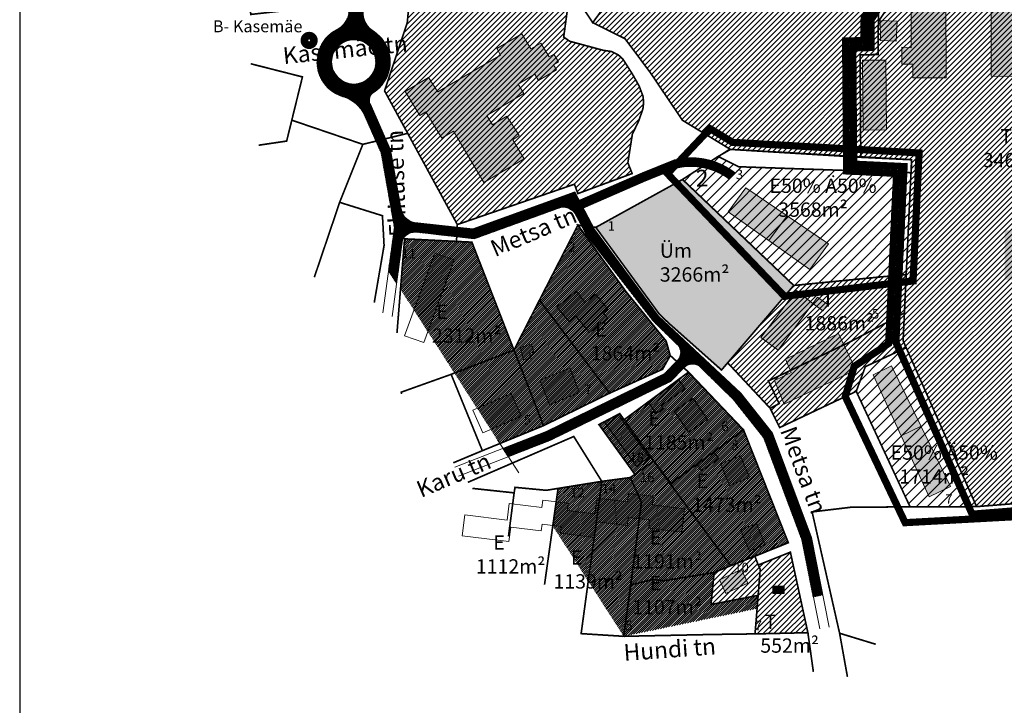
# Model space of a CAD drawing. Units: metres. Extents: x 546118 to 554382, y 6583510 to 6586566.
# Drawn here: x 550865 to 551277, y 6585189 to 6585476 of the extents above; entities that cross this region are included whole.
import ezdxf

# ---------------------------------------------------------------- set-up
doc = ezdxf.new("R2010")
doc.units = ezdxf.units.M
doc.header["$LTSCALE"] = 0.5
for name, pattern in [('CENTER', [2, 1.25, -0.25, 0.25, -0.25]), ('DASHDOT', [1, 0.5, -0.25, 0, -0.25]), ('KATASTRIPIIR', [0.02, 0.01, 0.01])]:
    doc.linetypes.add(name, pattern=pattern)
for name, color, linetype in [('13', 7, 'Continuous'), ('K-vormistus', 7, 'Continuous'), ('KIRJANURK', 7, 'Continuous'), ('olemasolev katastripiir', 36, 'Continuous'), ('PIIR', 32, 'Continuous'), ('Pl_ala piir', 1, 'DASHDOT'), ('viirutus', 252, 'Continuous'), ('VORMISTUS', 7, 'Continuous')]:
    doc.layers.add(name, color=color, linetype=linetype)
for name, color, linetype, lineweight in [('DP teks', 7, 'Continuous', 9), ('hoonestus', 40, 'Continuous', 0), ('MKhooned', 250, 'Continuous', 18)]:
    doc.layers.add(name, color=color, linetype=linetype, lineweight=lineweight)
doc.styles.add('Harrival', font='txt', dxfattribs={"width": 1.002})
doc.styles.add('romans', font='romans.shx')
doc.styles.get("Standard").update_dxf_attribs({"font": 'arial.ttf'})
doc.styles.add('SWISL', font='swissl.ttf', dxfattribs={"width": 0.99})
pattern_1 = [(75, (0, 0), (-0.1533407249234, 0.04108752341), [])]
pattern_2 = [(45, (532.0695, -16.1409), (-0.449012806053, 0.449012806053), [])]

msp = doc.modelspace()

# ---------------------------------------------------------------- hatches: boundary and pattern name
at = {"layer": 'hoonestus', "linetype": 'Continuous'}
h = msp.add_hatch(dxfattribs=at)
h.set_pattern_fill('ANSI31', color=56, scale=0.5, style=0)
h.paths.add_polyline_path([(551280.8, 6585564.62), (551278.4, 6585618.37), (551196.18, 6585622.97), (551163.29, 6585569.65), (551195.8, 6585551.88), (551165.28, 6585503.62), (551131.99, 6585515.08), (551124.4, 6585501.49), (551104.93, 6585474.82), (551118.43, 6585468.11), (551128.99, 6585453.98), (551142.5, 6585433.95), (551162.6, 6585421.76), (551217.21, 6585418.45), (551216.89, 6585461.28), (551224.44, 6585461.47), (551224.58, 6585475.27), (551225.26, 6585539.49), (551234.53, 6585540.47), (551281.66, 6585545.47)])
h.paths.add_polyline_path([(551227.23, 6585573.7), (551217.36, 6585587.73), (551224.5, 6585601.82, -0.800857), (551235.55, 6585616.7, -0.357449), (551262.84, 6585600.5, -0.810749), (551264.38, 6585567.06), (551240.28, 6585565.61, -0.228693)], flags=16)
h = msp.add_hatch(dxfattribs=at)
h.set_pattern_fill('ANSI31', color=202, scale=0.5, style=0)
h.paths.add_polyline_path([(551385.96, 6585437.63), (551323.03, 6585436.84), (551321.55, 6585549.49), (551318.04, 6585549.42), (551323.91, 6585578.53), (551280.8, 6585564.62), (551281.66, 6585545.47), (551234.53, 6585540.47), (551234.95, 6585488.16), (551231.07, 6585484.99), (551224.58, 6585475.27), (551224.44, 6585461.47), (551216.89, 6585461.28), (551217.21, 6585418.45), (551238.49, 6585417.42), (551236.24, 6585369.36), (551235.49, 6585353.3), (551234.94, 6585341.64), (551236.23, 6585338.75), (551265.72, 6585272.22), (551338.44, 6585277.99), (551350.92, 6585286.67), (551392.42, 6585289.99), (551390.12, 6585342.55)])
h = msp.add_hatch(dxfattribs=at)
h.set_pattern_fill('ANSI31', color=202, scale=0.5, style=0)
h.paths.add_polyline_path([(551125.96, 6585444.09), (551124.35, 6585448.29), (551121.57, 6585453.24), (551117.55, 6585459.57), (551115.69, 6585461.27), (551112.81, 6585462.73), (551109.32, 6585463.23), (551095.21, 6585467.04), (551092.75, 6585468.79), (551095.48, 6585488.87), (551065.44, 6585489.52), (551054.71, 6585484.91), (551028.24, 6585485.46), (551027.22, 6585474.81), (551017.72, 6585446.24), (551048.2, 6585390.29), (551097.26, 6585407.19), (551098.68, 6585403.25), (551121.43, 6585411.65), (551119.64, 6585416.17), (551121.52, 6585428.14), (551124.13, 6585433.55), (551125.94, 6585438.69), (551126.25, 6585441.39)])
h = msp.add_hatch(dxfattribs=at)
h.set_pattern_fill('ANSI31', color=256, scale=0.2, style=0)
h.set_pattern_definition(pattern_2)
h.paths.add_polyline_path([(551054.3, 6585382.92), (551026.1, 6585384.32), (551024.39, 6585363.23), (551046.99, 6585328.12), (551071.93, 6585337.75)])
h.paths.add_polyline_path([(551071.93, 6585337.75), (551046.99, 6585328.12), (551065.98, 6585298.62), (551084.29, 6585306.11)])
h.paths.add_polyline_path([(551082.6, 6585358.66), (551071.93, 6585337.75), (551084.29, 6585306.11), (551112, 6585319.71)])
h.paths.add_polyline_path([(551118.73, 6585362.38), (551098.72, 6585390.05), (551082.6, 6585358.66), (551112, 6585319.71), (551134.19, 6585329.73), (551137.39, 6585335.47), (551135.68, 6585341.5)])
h.paths.add_polyline_path([(551118.1, 6585308.6), (551116.24, 6585311.15), (551107.51, 6585306.56), (551122.58, 6585285.71), (551130.47, 6585291.31)])
h = msp.add_hatch(dxfattribs=at)
h.set_pattern_fill('ANSI31', color=202, scale=0.5, style=0)
h.paths.add_polyline_path([(551235.49, 6585353.3), (551236.24, 6585369.36), (551189.13, 6585364.8), (551161.45, 6585332.43), (551179.25, 6585313.38), (551183.02, 6585315.36), (551178.48, 6585324.9), (551179.43, 6585325.24), (551209.21, 6585339.51), (551211.81, 6585340.72), (551224.03, 6585347.11)])
h.paths.add_polyline_path([(551234.94, 6585341.64), (551235.49, 6585353.3), (551224.03, 6585347.11), (551211.81, 6585340.72), (551209.21, 6585339.51), (551179.43, 6585325.24), (551178.48, 6585324.9), (551183.02, 6585315.36), (551179.25, 6585313.38), (551183.23, 6585305.3), (551215.31, 6585320.47), (551219.11, 6585330.81), (551236.23, 6585338.75)])
h = msp.add_hatch(dxfattribs=at)
h.set_pattern_fill('ANSI31', color=256, scale=0.2, style=0)
h.set_pattern_definition(pattern_2)
h.paths.add_polyline_path([(551168.1, 6585304.32), (551145.04, 6585328.52), (551118.1, 6585308.6), (551130.42, 6585291.39), (551137.65, 6585281.9)])
h.paths.add_polyline_path([(551137.33, 6585281.81), (551130.46, 6585291.3), (551122.58, 6585285.71), (551120.61, 6585284.38), (551125.31, 6585274.03), (551124.12, 6585264.71), (551120.88, 6585239.42), (551130.17, 6585241.76), (551134.59, 6585241.17), (551155.78, 6585244.61), (551162.72, 6585247.5)])
h.paths.add_polyline_path([(551108.72, 6585282.79), (551090.4, 6585279.84), (551089.19, 6585271.29), (551088.18, 6585264.14), (551103.04, 6585241.05), (551105.3, 6585257.65), (551107.51, 6585273.95)])
h.paths.add_polyline_path([(551155.78, 6585244.61), (551134.59, 6585241.17), (551130.17, 6585241.76), (551120.88, 6585239.42), (551117.93, 6585217.93), (551173.77, 6585229.54), (551174.22, 6585235.07), (551165.07, 6585233.29), (551154.46, 6585231.23)])
h = msp.add_hatch(dxfattribs=at)
h.set_pattern_fill('ANSI31', color=256, scale=0.2, style=0)
h.set_pattern_definition(pattern_2)
h.paths.add_polyline_path([(551162.72, 6585247.5), (551172.84, 6585251.45), (551186.85, 6585257.11), (551168.1, 6585304.32), (551137.65, 6585281.9), (551130.48, 6585291.31), (551130.46, 6585291.3), (551137.33, 6585281.81)])
h.paths.add_polyline_path([(551124.12, 6585264.71), (551125.31, 6585274.03), (551120.61, 6585284.38), (551108.72, 6585282.79), (551107.51, 6585273.95), (551105.3, 6585257.65), (551103.04, 6585241.05), (551117.93, 6585217.93), (551120.88, 6585239.42)])
h = msp.add_hatch(dxfattribs=at)
h.set_pattern_fill('ANSI31', color=202, scale=0.5, style=0)
h.paths.add_polyline_path([(551187.72, 6585253.15), (551174.26, 6585247.79), (551175.08, 6585245.96), (551174.22, 6585235.07), (551172.91, 6585218.93), (551195.05, 6585219.45)])
h.paths.add_polyline_path([(551175.08, 6585245.96), (551174.26, 6585247.79), (551172.84, 6585251.45), (551162.72, 6585247.5), (551155.78, 6585244.61), (551154.46, 6585231.23), (551165.07, 6585233.29), (551174.22, 6585235.07)])
at = {"layer": 'MKhooned', "linetype": 'Continuous'}
h = msp.add_hatch(color=202, dxfattribs=at)
h.dxf.hatch_style = 1
h.paths.add_polyline_path([(551271.82, 6585452.38), (551309.97, 6585451.85), (551309.08, 6585523.75), (551298.57, 6585523.6), (551299.07, 6585536.72), (551273.18, 6585536.47), (551272.42, 6585529.77), (551238.66, 6585528.97), (551238.27, 6585464.34), (551234.36, 6585464.62), (551234.36, 6585457.49), (551239.01, 6585457.49), (551239.01, 6585451.67), (551252.94, 6585451.67), (551252.74, 6585518.5), (551271.64, 6585519.28)])
h.paths.add_polyline_path([(551225.42, 6585467.37), (551232.03, 6585467.1), (551232.39, 6585475.5), (551225.36, 6585475.77)])
h.paths.add_polyline_path([(551227.73, 6585459.17), (551217.97, 6585459.07), (551218.27, 6585429.8), (551228.03, 6585429.91)])
h.paths.add_polyline_path([(551315.28, 6585387.81), (551277.48, 6585387.86), (551277.48, 6585367.22), (551315.28, 6585367.22)])
h.paths.add_polyline_path([(551344.3, 6585405.82), (551344.3, 6585393.69), (551365.04, 6585393.69), (551365.04, 6585405.82)])
h.paths.add_polyline_path([(551381.06, 6585391.03), (551386.76, 6585391.03), (551386.31, 6585401.85), (551380.75, 6585401.73)])
h = msp.add_hatch(color=202, dxfattribs=at)
h.dxf.hatch_style = 1
h.paths.add_polyline_path([(551076.1, 6585445.1), (551073.73, 6585449.09), (551080.7, 6585453.23), (551082.26, 6585450.61), (551089.81, 6585455.1), (551088.55, 6585457.22), (551090.59, 6585458.43), (551088.65, 6585461.69), (551086.62, 6585460.48), (551083.16, 6585466.29), (551079.02, 6585463.83), (551075.24, 6585470.19), (551064.7, 6585463.93), (551066.3, 6585461.24), (551039.96, 6585445.79), (551036.05, 6585451.84), (551026.41, 6585446.06), (551032.44, 6585436), (551035, 6585437.5), (551041.65, 6585426.42), (551046.55, 6585429.33), (551059.31, 6585407.94), (551076.18, 6585417.77), (551071.45, 6585425.73), (551074.09, 6585427.51), (551068.94, 6585435.63), (551062.93, 6585432.04), (551060.61, 6585435.93)])
h = msp.add_hatch(dxfattribs=at)
h.set_pattern_fill('ANSI31', color=1, scale=2, style=0)
h.paths.add_polyline_path([(551236.23, 6585338.75), (551219.11, 6585330.81), (551215.31, 6585320.47), (551237.87, 6585272.1), (551265.72, 6585272.22)])
h.paths.add_polyline_path([(551238.35, 6585411.99), (551165.99, 6585414.5), (551157.48, 6585418.81), (551142.52, 6585409.17), (551189.13, 6585364.8), (551224.94, 6585368.32), (551236.24, 6585369.36)])
h = msp.add_hatch(dxfattribs=at)
h.set_pattern_fill('ANSI31', color=44, style=0)
h.paths.add_polyline_path([(551238.35, 6585411.99), (551165.99, 6585414.5), (551157.48, 6585418.81), (551142.52, 6585409.17), (551189.13, 6585364.8), (551224.94, 6585368.32), (551236.24, 6585369.36)])
h.paths.add_polyline_path([(551236.23, 6585338.75), (551219.11, 6585330.81), (551215.31, 6585320.47), (551237.87, 6585272.1), (551265.72, 6585272.22)])
msp.add_hatch(color=83, dxfattribs=at).paths.add_polyline_path([(551142.52, 6585409.17), (551106.2, 6585389.12), (551132.76, 6585352.88), (551136.58, 6585349.19), (551158.87, 6585329.41), (551161.45, 6585332.43), (551189.13, 6585364.8)])
h = msp.add_hatch(color=44, dxfattribs=at)
h.dxf.hatch_style = 1
h.paths.add_polyline_path([(551169.03, 6585405.64), (551161.62, 6585395.65), (551178.76, 6585383.57), (551186.39, 6585393.93)])
h = msp.add_hatch(color=1, dxfattribs=at)
h.dxf.hatch_style = 1
h.paths.add_polyline_path([(551195.9, 6585371.49), (551203.74, 6585382.23), (551186.39, 6585393.93), (551178.76, 6585383.57)])
h = msp.add_hatch(color=44, dxfattribs=at)
h.dxf.hatch_style = 1
h.paths.add_polyline_path([(551030.01, 6585354.51), (551035.79, 6585345.53), (551046.82, 6585375.58), (551038.74, 6585378.31)])
h = msp.add_hatch(color=2, dxfattribs=at)
h.dxf.hatch_style = 1
h.paths.add_polyline_path([(551109.33, 6585353.4), (551111.18, 6585354.91), (551106.04, 6585361.2), (551101.79, 6585357.72), (551097.91, 6585362.47), (551089.86, 6585355.9), (551095.01, 6585349.59), (551097.88, 6585351.93), (551103.6, 6585344.93), (551111.19, 6585351.13)])
h = msp.add_hatch(color=202, dxfattribs=at)
h.dxf.hatch_style = 1
h.paths.add_polyline_path([(551201.3, 6585354.24), (551203.37, 6585356.87), (551199.03, 6585359.83), (551197.14, 6585357.31)])
h.paths.add_polyline_path([(551197.13, 6585357.3), (551192.33, 6585361.11), (551188.71, 6585360.68), (551175.31, 6585343.02), (551182.63, 6585337.74)])
h.paths.add_polyline_path([(551192.33, 6585361.11), (551190.27, 6585362.74), (551188.71, 6585360.68)])
h.paths.add_polyline_path([(551185.62, 6585333.96), (551187.68, 6585329.19), (551209.21, 6585339.51), (551210.13, 6585339.94), (551207.88, 6585344.62)])
h.paths.add_polyline_path([(551213.85, 6585328.89), (551214.45, 6585330.91), (551210.13, 6585339.94), (551209.21, 6585339.51), (551187.68, 6585329.19), (551188.03, 6585328.36), (551181.01, 6585325.01), (551185.18, 6585315.16)])
h = msp.add_hatch(color=2, dxfattribs=at)
h.dxf.hatch_style = 1
h.paths.add_polyline_path([(551078.54, 6585336.5), (551080.24, 6585336.91), (551079.31, 6585340.17), (551074.63, 6585338.82), (551075.88, 6585333.63), (551078.95, 6585334.37)])
h.paths.add_polyline_path([(551099.38, 6585319.97), (551095.38, 6585330.21), (551082.71, 6585325.12), (551086.74, 6585314.8)])
h = msp.add_hatch(color=44, dxfattribs=at)
h.dxf.hatch_style = 1
h.paths.add_polyline_path([(551234.12, 6585301.87), (551242.44, 6585305.89), (551230.07, 6585331.2), (551222.44, 6585327.38)])
h = msp.add_hatch(color=2, dxfattribs=at)
h.dxf.hatch_style = 1
h.paths.add_polyline_path([(551173.46, 6585265.12), (551166.84, 6585262.45), (551170.6, 6585253.53), (551177.22, 6585256.19)])
h.paths.add_polyline_path([(551170.55, 6585284.45), (551166.82, 6585293.54), (551158.47, 6585290.12), (551162.19, 6585281.03)])
h.paths.add_polyline_path([(551157.76, 6585292.4), (551155.71, 6585295.04), (551148.62, 6585289.84), (551150.67, 6585287.18)])
h.paths.add_polyline_path([(551147.03, 6585317.56), (551139.1, 6585312.21), (551145.09, 6585303.32), (551153.02, 6585308.67)])
h.paths.add_polyline_path([(551129.05, 6585316.7), (551128.12, 6585316.01), (551131.43, 6585311.11), (551134.51, 6585313.3), (551133.65, 6585314.57), (551143.63, 6585321.5), (551141.09, 6585325.08)])
h = msp.add_hatch(color=2, dxfattribs=at)
h.dxf.hatch_style = 1
h.paths.add_polyline_path([(551075.06, 6585310.15), (551070.73, 6585319.59), (551056.49, 6585313.38), (551062.19, 6585304.52)])
h = msp.add_hatch(color=2, dxfattribs=at)
h.dxf.hatch_style = 1
h.paths.add_polyline_path([(551115.47, 6585310.99), (551109.78, 6585307.54), (551123.27, 6585288.95), (551128.59, 6585292.9)])
h = msp.add_hatch(color=1, dxfattribs=at)
h.dxf.hatch_style = 1
h.paths.add_polyline_path([(551242.44, 6585305.89), (551234.12, 6585301.87), (551245.8, 6585276.36), (551254.8, 6585280.59)])
h = msp.add_hatch(color=2, dxfattribs=at)
h.dxf.hatch_style = 1
h.paths.add_polyline_path([(551143.38, 6585271.32), (551129.95, 6585272.95), (551130.23, 6585276.53), (551123.82, 6585277.3), (551125.31, 6585274.03), (551124.43, 6585267.15), (551128.73, 6585266.62), (551128.45, 6585263.2), (551142.19, 6585261.53)])
h.paths.add_polyline_path([(551125.31, 6585274.03), (551123.82, 6585277.3), (551119.97, 6585277.77), (551119.54, 6585274.21), (551107.74, 6585275.64), (551107.51, 6585273.95), (551105.53, 6585259.36), (551105.66, 6585259.34), (551106.65, 6585265.84), (551119.31, 6585264.31), (551119.72, 6585267.72), (551124.43, 6585267.15)])
h.paths.add_polyline_path([(551107.51, 6585273.95), (551107.74, 6585275.64), (551106.81, 6585275.76), (551105.85, 6585269.22), (551094.29, 6585270.62), (551094.67, 6585273.7), (551089.62, 6585274.31), (551089.19, 6585271.29), (551088.2, 6585264.31), (551091.66, 6585263.89), (551091.4, 6585261.07), (551105.53, 6585259.36)])
h = msp.add_hatch(color=202, dxfattribs=at)
h.dxf.hatch_style = 1
h.paths.add_polyline_path([(551169.83, 6585240.12), (551167.18, 6585245.86), (551157.96, 6585241.6), (551160.61, 6585235.86)])
h = msp.add_hatch(color=202, dxfattribs=at)
h.dxf.hatch_style = 1
h.paths.add_polyline_path([(551180.32, 6585238.89), (551180.32, 6585235.88), (551185.05, 6585235.8), (551185.05, 6585238.89)])
at = {"layer": 'PIIR', "linetype": 'KATASTRIPIIR', "ltscale": 0.5, "true_color": 0x9e9e9e}
h = msp.add_hatch(dxfattribs=at)
h.set_pattern_fill('ANSI31', color=253, scale=0.05, angle=30, style=0)
h.set_pattern_definition(pattern_1)
h.paths.add_polyline_path([(550984.49, 6585636.7), (550978.99, 6585633.12), (551002.77, 6585486.37), (551002.77, 6585478.58, -0.217883), (550998.28, 6585472.21, -0.244503), (551012.37, 6585471.67, -0.259001), (551008.77, 6585479.79), (551008.77, 6585486.85)])
h.paths.add_polyline_path([(551013.62, 6585470.88, -0.040245), (551012.37, 6585471.67, 0.244503), (550998.28, 6585472.21, -0.02672), (550997.39, 6585471.76, 0.272569), (550989.52, 6585458.39, 1), (551020.09, 6585458.39, 0.243717)])
h.paths.add_polyline_path([(551014.09, 6585458.39, -1), (550995.52, 6585458.39, -1)], flags=16)
h = msp.add_hatch(dxfattribs=at)
h.set_pattern_fill('ANSI31', color=253, scale=0.05, angle=30, style=0)
h.set_pattern_definition([(75, (546.18673, -217.98713), (-0.1533407249234, 0.04108752341), [])])
h.paths.add_polyline_path([(551097.41, 6585403.93), (551054.76, 6585388.45), (551031.6, 6585391.04, -0.376118), (551024.6, 6585396.98), (551020.23, 6585421.55), (551011.73, 6585440.7, -0.407869), (551013.45, 6585445.79), (551001.28, 6585443.52, -0.177137), (551009.06, 6585436.84), (551016.37, 6585420.37), (551021.94, 6585389.13), (551019.44, 6585370.93), (551022.77, 6585365.76), (551025.28, 6585384.09, -0.298116), (551031.22, 6585387.06), (551055.24, 6585384.37), (551091.81, 6585397.64, -0.244813), (551097.72, 6585394.76), (551102.39, 6585385.89), (551130.39, 6585349.79), (551163.94, 6585317.02), (551176.69, 6585300.92), (551192.68, 6585258.21), (551197.38, 6585234.45), (551201.3, 6585235.26), (551196.54, 6585259.3), (551180.21, 6585302.91), (551166.93, 6585319.69), (551132.49, 6585352), (551105.77, 6585388.05)])
h = msp.add_hatch(dxfattribs=at)
h.set_pattern_fill('ANSI31', color=253, scale=0.05, angle=30, style=0)
h.set_pattern_definition(pattern_1)
h.paths.add_polyline_path([(551140.99, 6585339.44, -0.325682), (551140.82, 6585333.82), (551140.16, 6585333.15), (551143.02, 6585330.35, -0.360158), (551149.65, 6585330.98)])
h = msp.add_hatch(dxfattribs=at)
h.set_pattern_fill('ANSI31', color=253, scale=0.05, angle=30, style=0)
h.set_pattern_definition(pattern_1)
h.paths.add_polyline_path([(551137.45, 6585324.64), (551143.02, 6585330.35), (551140.06, 6585333.04), (551135.07, 6585327.93), (551085.36, 6585303.6), (551067.32, 6585296.55), (551069.53, 6585293.12), (551086.97, 6585299.93)])

# ---------------------------------------------------------------- linework, layer by layer
at = {"layer": 'MKhooned', "linetype": 'Continuous'}
for p, q in [((551011.63, 6585440.91), (551020.23, 6585421.55)), ((551009.06, 6585436.84), (551016.37, 6585420.37)), ((551020.23, 6585421.55), (551024.67, 6585396.58)), ((551016.37, 6585420.37), (551021.94, 6585389.13)), ((551054.76, 6585388.45), (551097.41, 6585403.93)), ((551097.41, 6585403.93), (551105.77, 6585388.05)), ((551055.24, 6585384.37), (551091.81, 6585397.64)), ((551097.72, 6585394.76), (551102.39, 6585385.89)), ((551021.94, 6585389.13), (551017.04, 6585353.4)), ((551031.6, 6585391.04), (551054.76, 6585388.45)), ((551105.77, 6585388.05), (551132.49, 6585352)), ((551025.28, 6585384.09), (551020.86, 6585351.86)), ((551031.16, 6585387.06), (551055.24, 6585384.37)), ((551102.39, 6585385.89), (551130.39, 6585349.79)), ((551132.49, 6585352), (551166.93, 6585319.69)), ((551130.39, 6585349.79), (551163.94, 6585317.02)), ((551135.07, 6585327.93), (551140.82, 6585333.82)), ((551137.45, 6585324.64), (551143.02, 6585330.35)), ((551085.36, 6585303.6), (551135.07, 6585327.93)), ((551086.97, 6585299.93), (551137.45, 6585324.64)), ((551166.93, 6585319.69), (551180.21, 6585302.91)), ((551163.94, 6585317.02), (551176.69, 6585300.92)), ((551047.22, 6585288.7), (551085.36, 6585303.6)), ((551180.21, 6585302.91), (551196.54, 6585259.3)), ((551048.68, 6585284.98), (551086.97, 6585299.93)), ((551176.69, 6585300.92), (551192.68, 6585258.21)), ((551192.68, 6585258.21), (551200.04, 6585221.01)), ((551196.54, 6585259.3), (551203.96, 6585221.78))]:
    msp.add_line(p, q, dxfattribs=at)
at = {"layer": 'MKhooned', "color": 83, "linetype": 'Continuous'}
for p, q in [((551142.52, 6585409.17), (551162.32, 6585421.93)), ((551186.39, 6585393.93), (551178.76, 6585383.57)), ((551242.44, 6585305.89), (551234.12, 6585301.87)), ((551064.98, 6585300.18), (551073.9, 6585286.32))]:
    msp.add_line(p, q, dxfattribs=at)
at = {"layer": 'MKhooned', "linetype": 'Continuous', "flags": 128}
for points in [[(551298.57, 6585523.6), (551298.57, 6585523.6), (551309.08, 6585523.75), (551309.97, 6585451.85), (551271.82, 6585452.38), (551271.64, 6585519.28), (551271.64, 6585519.28), (551271.64, 6585519.28), (551252.74, 6585518.5), (551252.94, 6585451.67), (551239.01, 6585451.67), (551239.01, 6585457.49), (551234.36, 6585457.49), (551234.36, 6585464.62), (551238.27, 6585464.34), (551238.66, 6585528.97), (551272.42, 6585529.77), (551273.18, 6585536.47), (551299.07, 6585536.72), (551298.57, 6585523.6), (551298.57, 6585523.6)], [(551232.39, 6585475.5), (551232.39, 6585475.5), (551232.03, 6585467.1), (551232.03, 6585467.1), (551232.03, 6585467.1), (551225.42, 6585467.37), (551225.36, 6585475.77), (551232.39, 6585475.5), (551232.39, 6585475.5)], [(551075.24, 6585470.19), (551079.02, 6585463.83), (551083.16, 6585466.29), (551086.62, 6585460.48), (551088.65, 6585461.69), (551090.59, 6585458.43), (551088.55, 6585457.22), (551088.55, 6585457.22), (551088.55, 6585457.22), (551089.81, 6585455.1), (551082.26, 6585450.61), (551080.7, 6585453.23), (551073.73, 6585449.09), (551076.1, 6585445.1), (551060.61, 6585435.93), (551062.93, 6585432.04), (551068.94, 6585435.63), (551074.09, 6585427.51), (551074.09, 6585427.51), (551074.09, 6585427.51), (551071.45, 6585425.73), (551076.18, 6585417.77), (551059.31, 6585407.94), (551046.55, 6585429.33), (551041.65, 6585426.42), (551035, 6585437.5), (551035, 6585437.5), (551035, 6585437.5), (551032.44, 6585436), (551026.41, 6585446.06), (551036.05, 6585451.84), (551039.96, 6585445.79), (551066.3, 6585461.24), (551064.7, 6585463.93), (551075.24, 6585470.19)], [(551228.03, 6585429.91), (551228.03, 6585429.91), (551218.27, 6585429.8), (551218.27, 6585429.8), (551218.27, 6585429.8), (551217.97, 6585459.07), (551227.73, 6585459.17), (551228.03, 6585429.91), (551228.03, 6585429.91)], [(551203.74, 6585382.23), (551203.74, 6585382.23), (551195.9, 6585371.49), (551195.9, 6585371.49), (551195.9, 6585371.49), (551161.62, 6585395.65), (551169.03, 6585405.64), (551203.74, 6585382.23), (551203.74, 6585382.23)], [(551046.82, 6585375.58), (551046.82, 6585375.58), (551034.11, 6585340.95), (551034.11, 6585340.95), (551034.11, 6585340.95), (551026.02, 6585343.65), (551038.74, 6585378.31), (551046.82, 6585375.58), (551046.82, 6585375.58)], [(551111.18, 6585354.91), (551111.18, 6585354.91), (551109.33, 6585353.4), (551111.19, 6585351.13), (551103.6, 6585344.93), (551097.88, 6585351.93), (551097.88, 6585351.93), (551097.88, 6585351.93), (551095.01, 6585349.59), (551089.86, 6585355.9), (551097.91, 6585362.47), (551101.79, 6585357.72), (551106.04, 6585361.2), (551111.18, 6585354.91), (551111.18, 6585354.91)], [(551197.13, 6585357.3), (551197.13, 6585357.3), (551182.63, 6585337.74), (551182.63, 6585337.74), (551182.63, 6585337.74), (551175.31, 6585343.02), (551190.27, 6585362.74), (551197.13, 6585357.3), (551197.13, 6585357.3)], [(551203.37, 6585356.87), (551203.37, 6585356.87), (551201.3, 6585354.24), (551201.3, 6585354.24), (551201.3, 6585354.24), (551197.14, 6585357.31), (551199.03, 6585359.83), (551203.37, 6585356.87), (551203.37, 6585356.87)], [(551215.13, 6585329.5), (551215.13, 6585329.5), (551185.18, 6585315.16), (551181.01, 6585325.01), (551188.03, 6585328.36), (551185.62, 6585333.96), (551207.88, 6585344.62), (551215.13, 6585329.5), (551215.13, 6585329.5)], [(551080.24, 6585336.91), (551080.24, 6585336.91), (551078.54, 6585336.5), (551078.95, 6585334.37), (551075.88, 6585333.63), (551074.63, 6585338.82), (551079.31, 6585340.17), (551080.24, 6585336.91), (551080.24, 6585336.91)], [(551254.8, 6585280.59), (551254.8, 6585280.59), (551245.8, 6585276.36), (551245.8, 6585276.36), (551245.8, 6585276.36), (551222.44, 6585327.38), (551230.07, 6585331.2), (551254.8, 6585280.59), (551254.8, 6585280.59)], [(551099.38, 6585319.97), (551099.38, 6585319.97), (551086.74, 6585314.8), (551086.74, 6585314.8), (551086.74, 6585314.8), (551082.71, 6585325.12), (551095.38, 6585330.21), (551099.38, 6585319.97), (551099.38, 6585319.97)], [(551143.63, 6585321.5), (551143.63, 6585321.5), (551133.65, 6585314.57), (551134.51, 6585313.3), (551131.43, 6585311.11), (551128.1, 6585316.03), (551141.09, 6585325.08), (551143.63, 6585321.5), (551143.63, 6585321.5)], [(551075.06, 6585310.15), (551075.06, 6585310.15), (551058.89, 6585303.09), (551058.89, 6585303.09), (551058.89, 6585303.09), (551054.66, 6585312.58), (551070.73, 6585319.59), (551075.06, 6585310.15), (551075.06, 6585310.15)], [(551153.02, 6585308.67), (551153.02, 6585308.67), (551145.09, 6585303.32), (551145.09, 6585303.32), (551145.09, 6585303.32), (551139.1, 6585312.21), (551147.03, 6585317.56), (551153.02, 6585308.67), (551153.02, 6585308.67)], [(551128.59, 6585292.9), (551128.59, 6585292.9), (551123.27, 6585288.95), (551123.27, 6585288.95), (551123.27, 6585288.95), (551109.78, 6585307.54), (551115.47, 6585310.99), (551128.59, 6585292.9), (551128.59, 6585292.9)], [(551157.76, 6585292.4), (551157.76, 6585292.4), (551150.67, 6585287.18), (551150.67, 6585287.18), (551150.67, 6585287.18), (551148.62, 6585289.84), (551155.71, 6585295.04), (551157.76, 6585292.4), (551157.76, 6585292.4)], [(551170.55, 6585284.45), (551170.55, 6585284.45), (551162.19, 6585281.03), (551162.19, 6585281.03), (551162.19, 6585281.03), (551158.47, 6585290.12), (551166.82, 6585293.54), (551170.55, 6585284.45), (551170.55, 6585284.45)], [(551083.33, 6585262.05), (551070.58, 6585263.59), (551069.77, 6585257.68), (551050.28, 6585260.05), (551051.33, 6585268.73), (551069.12, 6585266.54), (551069.98, 6585273.57), (551069.98, 6585273.57), (551069.98, 6585273.57), (551083.64, 6585271.91), (551084.07, 6585274.98), (551094.67, 6585273.7), (551094.29, 6585270.62), (551105.85, 6585269.22), (551106.81, 6585275.76), (551119.54, 6585274.21), (551119.97, 6585277.77), (551130.23, 6585276.53), (551130.23, 6585276.53), (551130.23, 6585276.53), (551129.95, 6585272.95), (551143.38, 6585271.32), (551142.19, 6585261.53), (551128.45, 6585263.2), (551128.73, 6585266.62), (551119.72, 6585267.72), (551119.72, 6585267.72), (551119.72, 6585267.72), (551119.31, 6585264.31), (551106.65, 6585265.84), (551105.66, 6585259.34), (551091.4, 6585261.07), (551091.66, 6585263.89), (551083.76, 6585264.85), (551083.33, 6585262.05)], [(551177.22, 6585256.19), (551177.22, 6585256.19), (551170.6, 6585253.53), (551170.6, 6585253.53), (551170.6, 6585253.53), (551166.84, 6585262.45), (551173.46, 6585265.12), (551177.22, 6585256.19), (551177.22, 6585256.19)]]:
    msp.add_lwpolyline(points, dxfattribs=at)
for points in [[(551157.96, 6585241.6), (551167.18, 6585245.86), (551169.83, 6585240.12), (551160.61, 6585235.86)], [(551180.32, 6585238.89), (551185.05, 6585238.89), (551185.05, 6585235.8), (551180.32, 6585235.88)]]:
    msp.add_lwpolyline(points, close=True, dxfattribs=at)
at = {"layer": 'MKhooned', "linetype": 'Continuous'}
for radius in [15.28, 9.28]:
    msp.add_circle((551004.8, 6585458.39), radius, dxfattribs=at)
for centre, radius, start, end in [((551017.89, 6585478.97), 9.15, 174.8549, 242.1556), ((550993.64, 6585480.27), 9.29, 295.4278, 349.4823), ((551015.19, 6585442.36), 3.84, 116.9458, 205.7019), ((550996.04, 6585429.54), 14.93, 29.2809, 69.4608), ((551031.49, 6585398), 6.96, 188.4619, 270.9107), ((551092, 6585390.52), 7.12, 36.5098, 91.5346), ((551030.52, 6585381.04), 6.06, 83.9314, 149.734), ((551137.05, 6585336.75), 4.77, 322.2232, 34.3813), ((551146.72, 6585326.66), 5.22, 55.8228, 135.0504)]:
    msp.add_arc(centre, radius, start, end, dxfattribs=at)
at = {"layer": 'olemasolev katastripiir', "const_width": 0.7, "flags": 128}
for points in [[(551178.31, 6585652.16), (551218.21, 6585653.43), (551196.18, 6585622.97), (551163.29, 6585569.65), (551131.99, 6585515.08), (551124.4, 6585501.49), (551104.93, 6585474.82), (551095.48, 6585488.87), (551106.16, 6585510.16), (551122.12, 6585535.53), (551138.06, 6585561.28), (551153.86, 6585586.66), (551177.15, 6585624.07), (551176.49, 6585627.43), (551182.9, 6585628.67), (551178.31, 6585652.16)], [(551142.5, 6585433.95), (551128.99, 6585453.98), (551118.43, 6585468.11), (551104.93, 6585474.82), (551124.4, 6585501.49), (551131.99, 6585515.08), (551165.28, 6585503.62), (551195.8, 6585551.88), (551163.29, 6585569.65), (551196.18, 6585622.97), (551278.4, 6585618.37), (551280.8, 6585564.62), (551281.66, 6585545.47), (551234.53, 6585540.47), (551225.26, 6585539.49), (551224.58, 6585475.27), (551224.44, 6585461.47), (551216.89, 6585461.28), (551217.21, 6585418.45), (551162.6, 6585421.76), (551142.5, 6585433.95)], [(551157.48, 6585418.81), (551157.48, 6585418.81), (551157.48, 6585418.81), (551157.48, 6585418.81), (551157.48, 6585418.81), (551157.48, 6585418.81), (551157.48, 6585418.81), (551157.48, 6585418.81), (551162.6, 6585421.76), (551238.49, 6585417.42), (551238.35, 6585411.99), (551165.99, 6585414.5), (551157.48, 6585418.81), (551157.48, 6585418.81)], [(551189.13, 6585364.8), (551161.45, 6585332.43), (551158.87, 6585329.41), (551136.58, 6585349.19), (551132.76, 6585352.88), (551106.2, 6585389.12), (551142.52, 6585409.17), (551189.13, 6585364.8)], [(551098.72, 6585390.05), (551118.73, 6585362.38), (551135.68, 6585341.5), (551137.39, 6585335.47), (551134.19, 6585329.73), (551112, 6585319.71), (551082.6, 6585358.66), (551098.72, 6585390.05)], [(551189.13, 6585364.8), (551224.94, 6585368.32), (551236.24, 6585369.36), (551235.49, 6585353.3), (551224.03, 6585347.11), (551211.81, 6585340.72), (551209.21, 6585339.51), (551179.43, 6585325.24), (551178.48, 6585324.9), (551183.02, 6585315.36), (551179.25, 6585313.38), (551161.45, 6585332.43), (551189.13, 6585364.8)], [(551112, 6585319.71), (551084.29, 6585306.11), (551071.93, 6585337.75), (551082.6, 6585358.66), (551112, 6585319.71)], [(551179.25, 6585313.38), (551183.02, 6585315.36), (551178.48, 6585324.9), (551179.43, 6585325.24), (551209.21, 6585339.51), (551211.81, 6585340.72), (551224.03, 6585347.11), (551235.49, 6585353.3), (551234.94, 6585341.64), (551236.23, 6585338.75), (551219.11, 6585330.81), (551215.31, 6585320.47), (551183.23, 6585305.3), (551179.25, 6585313.38)], [(551215.31, 6585320.47), (551219.11, 6585330.81), (551236.23, 6585338.75), (551265.72, 6585272.22), (551237.87, 6585272.1), (551215.31, 6585320.47)], [(551045.61, 6585327.59), (551071.93, 6585337.75), (551084.29, 6585306.11), (551058.69, 6585295.64), (551045.61, 6585327.59)], [(551130.42, 6585291.39), (551118.1, 6585308.6), (551145.04, 6585328.52), (551168.1, 6585304.32), (551137.65, 6585281.9), (551130.42, 6585291.39)], [(551107.51, 6585306.56), (551116.24, 6585311.15), (551118.07, 6585308.59), (551130.46, 6585291.3), (551122.58, 6585285.71), (551107.51, 6585306.56)], [(551168.1, 6585304.32), (551186.85, 6585257.11), (551162.72, 6585247.5), (551137.33, 6585281.81), (551168.1, 6585304.32)], [(551120.61, 6585284.38), (551122.58, 6585285.71), (551130.46, 6585291.3), (551137.33, 6585281.81), (551162.72, 6585247.5), (551155.78, 6585244.61), (551134.59, 6585241.17), (551130.17, 6585241.76), (551120.88, 6585239.42), (551124.12, 6585264.71), (551125.31, 6585274.03), (551120.61, 6585284.38)], [(551105.3, 6585257.65), (551107.51, 6585273.95), (551108.72, 6585282.79), (551120.61, 6585284.38), (551125.31, 6585274.03), (551124.12, 6585264.71), (551117.93, 6585217.93), (551100.06, 6585219.05), (551105.3, 6585257.65)], [(551155.78, 6585244.61), (551162.72, 6585247.5), (551172.84, 6585251.45), (551174.26, 6585247.79), (551175.08, 6585245.96), (551174.22, 6585235.07), (551165.07, 6585233.29), (551154.46, 6585231.23), (551155.78, 6585244.61)], [(551174.26, 6585247.79), (551187.72, 6585253.15), (551195.05, 6585219.45), (551172.91, 6585218.93), (551174.22, 6585235.07), (551175.08, 6585245.96), (551174.26, 6585247.79)], [(551120.88, 6585239.42), (551130.17, 6585241.76), (551134.59, 6585241.17), (551155.78, 6585244.61), (551154.46, 6585231.23), (551165.07, 6585233.29), (551174.22, 6585235.07), (551172.91, 6585218.93), (551165.32, 6585218.86), (551153.09, 6585218.66), (551117.93, 6585217.93), (551120.88, 6585239.42)]]:
    msp.add_lwpolyline(points, close=True, dxfattribs=at)
for points in [[(551338.44, 6585277.99), (551265.72, 6585272.22), (551236.23, 6585338.75), (551234.94, 6585341.64), (551235.49, 6585353.3), (551236.24, 6585369.36), (551238.49, 6585417.42), (551217.21, 6585418.45), (551216.89, 6585461.28), (551224.44, 6585461.47), (551224.58, 6585475.27), (551231.07, 6585484.99), (551234.95, 6585488.16), (551234.53, 6585540.47), (551234.53, 6585540.47), (551281.66, 6585545.47)], [(550934.27, 6585496.48), (550958.51, 6585500.22), (550961.7, 6585478.26), (550997.48, 6585482.23), (551028.24, 6585485.46), (551027.22, 6585474.81), (551017.72, 6585446.24), (551027.4, 6585428.48), (551008.61, 6585423.87), (550978.85, 6585433.99), (550983.31, 6585452.1), (550961.66, 6585457.6)], [(551095.48, 6585488.87), (551092.75, 6585468.79), (551095.21, 6585467.04), (551109.32, 6585463.23), (551112.81, 6585462.73), (551115.69, 6585461.27), (551117.55, 6585459.57), (551121.57, 6585453.24), (551124.35, 6585448.29), (551125.96, 6585444.09), (551126.25, 6585441.39), (551125.94, 6585438.69), (551124.13, 6585433.55), (551121.52, 6585428.14), (551119.64, 6585416.17), (551121.43, 6585411.65), (551098.68, 6585403.25), (551097.26, 6585407.19), (551048.2, 6585390.29), (551017.72, 6585446.24), (551027.22, 6585474.81), (551027.22, 6585474.81), (551028.24, 6585485.46)], [(550972.48, 6585454.85), (550983.31, 6585452.1), (550978.85, 6585433.99), (550976.7, 6585425.24), (550964.99, 6585423.51), (550964.99, 6585423.51)], [(550964.99, 6585423.51), (550964.99, 6585423.51), (550976.7, 6585425.24), (550978.85, 6585433.99), (551008.61, 6585423.87), (550998.9, 6585399.59), (550995.37, 6585389.15)], [(551142.52, 6585409.17), (551157.48, 6585418.81), (551157.48, 6585418.81), (551157.48, 6585418.81), (551157.48, 6585418.81)], [(550988.28, 6585368.22), (550998.9, 6585399.59), (551016.83, 6585393.99), (551017.51, 6585381.54), (551013.4, 6585357.64)], [(551048.2, 6585390.29), (551048.2, 6585390.29), (551048.2, 6585390.29), (551048.2, 6585390.29), (551048.2, 6585390.29), (551048.2, 6585390.29), (551047.85, 6585383.24)], [(551197.35, 6585203.04), (551197.35, 6585203.04), (551195.05, 6585219.45), (551187.72, 6585253.15), (551174.26, 6585247.79), (551172.84, 6585251.45), (551186.85, 6585257.11), (551168.1, 6585304.32), (551145.04, 6585328.52), (551137.39, 6585335.47), (551135.68, 6585341.5), (551118.73, 6585362.38), (551098.72, 6585390.05), (551106.2, 6585389.12), (551132.76, 6585352.88), (551136.58, 6585349.19), (551158.87, 6585329.41), (551161.45, 6585332.43), (551179.25, 6585313.38), (551183.23, 6585305.3), (551215.31, 6585320.47), (551237.87, 6585272.1), (551213.45, 6585272), (551196.82, 6585270.01), (551208.34, 6585219.21), (551211.62, 6585200.96), (551211.62, 6585200.96)], [(551022.91, 6585344.86), (551022.91, 6585344.86), (551026.1, 6585384.32), (551054.3, 6585382.92), (551071.93, 6585337.75), (551045.61, 6585327.59), (551024.71, 6585320.13), (551024.41, 6585320.02)], [(551046.5, 6585290.56), (551058.69, 6585295.64), (551084.29, 6585306.11), (551112, 6585319.71), (551134.19, 6585329.73), (551137.39, 6585335.47), (551145.04, 6585328.52), (551118.07, 6585308.59), (551116.24, 6585311.15), (551107.51, 6585306.56), (551122.58, 6585285.71), (551120.61, 6585284.38), (551108.72, 6585282.79), (551096.97, 6585301.58), (551052.62, 6585282.39)], [(551024.87, 6585319.41), (551024.71, 6585320.13), (551045.61, 6585327.59), (551058.69, 6585295.64), (551046.5, 6585290.56)], [(551223.46, 6585214.6), (551223.46, 6585214.6), (551208.34, 6585219.21), (551196.82, 6585270.01), (551213.45, 6585272), (551237.87, 6585272.1), (551265.72, 6585272.22), (551338.44, 6585277.99), (551350.92, 6585286.67), (551441.54, 6585293.93), (551456.19, 6585297.81), (551466.18, 6585216.87), (551571.49, 6585231.25), (551576.02, 6585218)], [(551084.73, 6585239.57), (551087.93, 6585262.37), (551089.19, 6585271.29), (551090.4, 6585279.84), (551108.72, 6585282.79), (551107.51, 6585273.95), (551105.3, 6585257.65), (551100.07, 6585219.1)], [(551054.53, 6585279.85), (551072, 6585277.98), (551071.13, 6585271.38), (551069.62, 6585259.72)], [(551069.62, 6585259.72), (551071.13, 6585271.38), (551072, 6585277.98), (551072.36, 6585280.29), (551085.46, 6585279.05), (551090.4, 6585279.84), (551089.19, 6585271.29), (551087.93, 6585262.37), (551084.73, 6585239.57)]]:
    msp.add_lwpolyline(points, dxfattribs=at)
at = {"layer": 'PIIR', "color": 253, "linetype": 'KATASTRIPIIR', "ltscale": 0.5, "true_color": 0x9e9e9e, "flags": 128}
msp.add_lwpolyline([(551163.37, 6585410.62, 4, 4, 0.216101), (551140.29, 6585415.88, 4, 4, 0), (551126.21, 6585410.19, 4, 4, 0), (551100.11, 6585398.81, 0, 0, 0)], format="xyseb", dxfattribs=at)
at = {"layer": 'Pl_ala piir', "color": 174, "linetype": 'CENTER', "ltscale": 10, "const_width": 3, "flags": 128}
msp.add_lwpolyline([(551451.39, 6585287.68), (551354.23, 6585279.89), (551341.39, 6585271.23), (551235.79, 6585265.5), (551210.71, 6585318.29), (551214.45, 6585330.91), (551228.88, 6585340.5), (551229.49, 6585353.58), (551230.24, 6585369.64), (551232.21, 6585411.71), (551211.25, 6585412.73), (551210.84, 6585467.13), (551218.5, 6585467.32), (551218.6, 6585477.11), (551226.58, 6585489.07), (551228.93, 6585490.99), (551228.48, 6585545.86), (551275.41, 6585550.84), (551274.6, 6585568.92), (551331.81, 6585587.38), (551325.4, 6585555.57), (551378.91, 6585555.61), (551378.93, 6585657.86), (551443.65, 6585669.46), (551582.4, 6585727.15), (551628.89, 6585618.6)], dxfattribs=at)
at = {"layer": 'Pl_ala piir', "color": 6, "linetype": 'CENTER', "ltscale": 10, "const_width": 3, "flags": 128}
msp.add_lwpolyline([(551453.6, 6585294.27), (551442.05, 6585290.96), (551351.97, 6585283.74), (551339.48, 6585275.06), (551263.84, 6585269.06), (551233.49, 6585337.53), (551231.91, 6585341.07), (551232.49, 6585353.44), (551233.24, 6585369.5), (551235.35, 6585414.57), (551214.23, 6585415.59), (551213.87, 6585464.2), (551221.47, 6585464.39), (551221.59, 6585476.19), (551228.82, 6585487.03), (551231.94, 6585489.57), (551231.51, 6585543.16), (551278.53, 6585548.15), (551277.7, 6585566.77), (551327.86, 6585582.96), (551321.72, 6585552.49), (551324.51, 6585552.55), (551325.99, 6585439.88), (551388.83, 6585440.66), (551393.7, 6585345.75), (551457.1, 6585347.83)], dxfattribs=at)
at = {"layer": 'Pl_ala piir', "color": 174, "linetype": 'CENTER', "ltscale": 10, "const_width": 3, "flags": 128}
msp.add_lwpolyline([(551154.07, 6585430.44), (551163.52, 6585424.71), (551241.62, 6585420.27), (551239.12, 6585366.67), (551185.26, 6585360.27), (551136.24, 6585411.59), (551154.07, 6585430.44)], close=True, dxfattribs=at)
at = {"layer": 'viirutus', "color": 1, "linetype": 'Continuous', "const_width": 3.2, "flags": 128}
msp.add_lwpolyline([(550984.12, 6585467.38, 1), (550988.12, 6585467.38, 1)], format="xyb", close=True, dxfattribs=at)
at = {"layer": 'VORMISTUS'}
msp.add_lwpolyline([(550864.86, 6584731.96), (553174.62, 6584731.96), (553174.62, 6586354.08), (550864.86, 6586354.08)], close=True, dxfattribs=at)

# ---------------------------------------------------------------- texts
at = {"layer": '13', "linetype": 'Continuous', "style": 'Harrival', "width": 1.002}
msp.add_text('2', height=7, rotation=0.3094, dxfattribs=at).set_placement((551148.12, 6585406.21))
at = {"layer": 'DP teks', "color": 0, "linetype": 'CENTER', "char_height": 6, "attachment_point": 1, "style": 'romans'}
for s, width, insert in [('    T\\P34677{\\Fromans|c186; }m²', 80.5737, (551268.3, 6585430.27)), ('E50% Ä50%\\P  3568m²', 62.1521, (551178.97, 6585409.54)), ('Üm\\P3266m²', 14.7661, (551133.02, 6585382.4)), ('    T\\P1886m²', 14.7661, (551193.66, 6585361.98)), (' E\\P2312m²', 14.7661, (551037.56, 6585356.79)), (' E\\P1864m²', 14.7661, (551104.11, 6585349.41)), (' E\\P1185m²', 14.7661, (551126.44, 6585312.07)), ('E50% Ä50%\\P  1714m²', 102.1044, (551229.73, 6585297.86)), (' E\\P1473m²', 14.7661, (551146.57, 6585285.98)), ('    E\\P1112m²', 14.7661, (551055.95, 6585260.19)), ('    E\\P1191m²', 14.7661, (551121.5, 6585262.3)), ('    E\\P1139m²', 14.7661, (551088.47, 6585253.92)), ('    E\\P1107m²', 14.7661, (551121.5, 6585243.19)), (' T\\P552m²', 14.7661, (551175.12, 6585227.06))]:
    msp.add_mtext_dynamic_manual_height_columns(s, width=width, gutter_width=12.5, heights=[0], dxfattribs=dict(at, insert=insert))
at = {"layer": 'K-vormistus', "style": 'SWISL'}
for s, rotation, p in [('Kasemäe tn', 5.868, (550975.49, 6585457.43)), ('Ehituse tn', 91.726, (551026.72, 6585385.26)), ('Metsa tn', 23.1242, (551063.99, 6585376.63)), ('Metsa tn', 290.4734, (551183.32, 6585304.13)), ('Karu tn', 23.1242, (551033.02, 6585275.83)), ('Hundi tn', 4.1532, (551118.12, 6585207.6))]:
    msp.add_text(s, height=7, rotation=rotation, dxfattribs=at).set_placement(p)
at = {"layer": 'KIRJANURK', "lineweight": 30, "char_height": 0.9343, "attachment_point": 1}
for s, insert, width in [('{\\fTimes New Roman|b0|i0|c0|p18;\\P\\f@Arial Unicode MS|b0|i0|c186|p34;\\H5.352x;B- Kasemäe}', (550945.79, 6585477.33), 42.1802), ('{\\fTimes New Roman|b0|i0|c0|p18;\\P\\H4.281x;          \\f@Arial Unicode MS|b0|i0|c186|p34;3}', (551152.68, 6585414.83), 19.846), ('{\\fTimes New Roman|b0|i0|c0|p18;\\P\\H4.281x;          \\f@Arial Unicode MS|b0|i0|c186|p34;1}', (551098.97, 6585393.27), 19.846), ('{\\fTimes New Roman|b0|i0|c0|p18;\\P\\H4.281x;          \\f@Arial Unicode MS|b0|i0|c186|p34;11}', (551012.6, 6585381.67), 19.846), ('{\\fTimes New Roman|b0|i0|c0|p18;\\P\\H4.281x;          \\f@Arial Unicode MS|b0|i0|c186|p34;2}', (551082.54, 6585384.45), 19.846), ('{\\fTimes New Roman|b0|i0|c0|p18;\\P\\H4.281x;          \\f@Arial Unicode MS|b0|i0|c186|p34;5}', (551209.69, 6585356.46), 19.846), ('{\\fTimes New Roman|b0|i0|c0|p18;\\P\\H4.281x;        \\f@Arial Unicode MS|b0|i0|c186|p34;7}', (551091.77, 6585324.88), 19.846), ('{\\fTimes New Roman|b0|i0|c0|p18;\\P\\H4.281x;        \\f@Arial Unicode MS|b0|i0|c186|p34;5}', (551066.26, 6585312.13), 19.846), ('{\\fTimes New Roman|b0|i0|c0|p18;\\P\\H4.281x;          \\f@Arial Unicode MS|b0|i0|c186|p34;6}', (551146.58, 6585309.43), 19.846), ('{\\fTimes New Roman|b0|i0|c0|p18;\\P\\H4.281x;          \\f@Arial Unicode MS|b0|i0|c186|p34;8}', (551150.83, 6585301.47), 19.846), ('{\\fTimes New Roman|b0|i0|c0|p18;\\P\\H4.281x;        \\f@Arial Unicode MS|b0|i0|c186|p34;18}', (551110.55, 6585296.38), 19.846), ('{\\fTimes New Roman|b0|i0|c0|p18;\\P\\H4.281x;        \\f@Arial Unicode MS|b0|i0|c186|p34;16}', (551114.91, 6585288.05), 19.846), ('{\\fTimes New Roman|b0|i0|c0|p18;\\P\\H4.281x;        \\f@Arial Unicode MS|b0|i0|c186|p34;14}', (551098.92, 6585283.33), 19.846), ('{\\fTimes New Roman|b0|i0|c0|p18;\\P\\H4.281x;        \\f@Arial Unicode MS|b0|i0|c186|p34;12}', (551085.68, 6585281.66), 19.846), ('{\\fTimes New Roman|b0|i0|c0|p18;\\P\\H4.281x;          \\f@Arial Unicode MS|b0|i0|c186|p34;7}', (551240.38, 6585278.97), 19.846), ('{\\fTimes New Roman|b0|i0|c0|p18;\\P\\H4.281x;        \\f@Arial Unicode MS|b0|i0|c186|p34;10}', (551154.46, 6585250.26), 19.846), ('{\\fTimes New Roman|b0|i0|c0|p18;\\P\\H4.281x;        \\f@Arial Unicode MS|b0|i0|c186|p34;5}', (551108.84, 6585225.99), 19.846), ('{\\fTimes New Roman|b0|i0|c0|p18;\\P\\H4.281x;        \\f@Arial Unicode MS|b0|i0|c186|p34;7}', (551163.01, 6585226.04), 19.846)]:
    msp.add_mtext(s, dxfattribs=dict(at, insert=insert, width=width))

doc.saveas('drawing.dxf')
